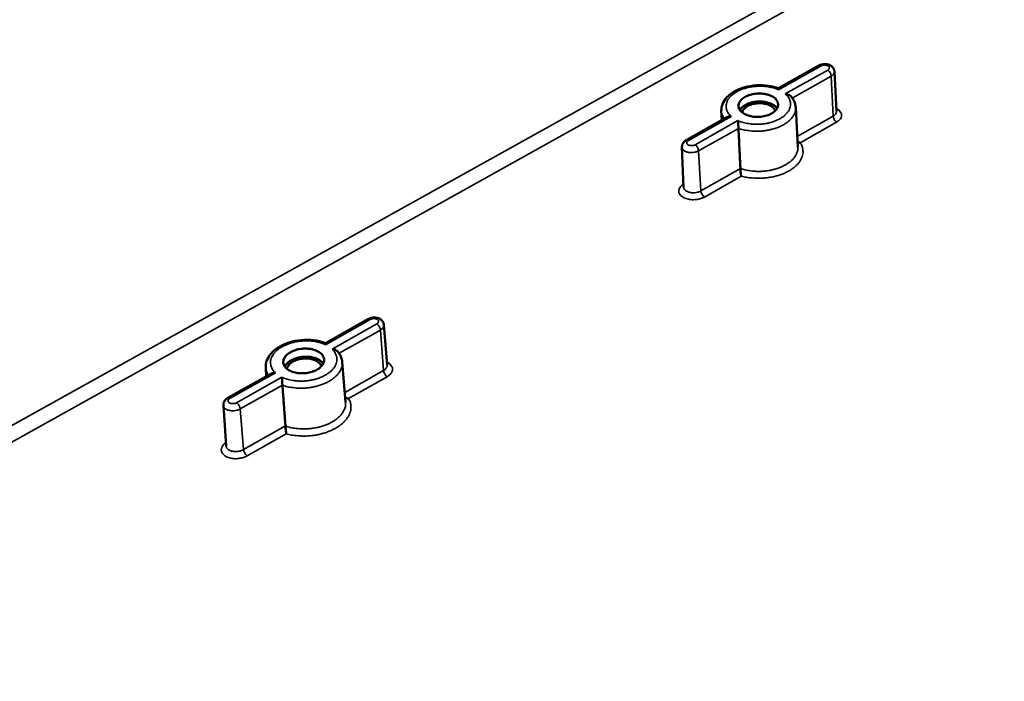
# Model space of a CAD drawing. Units: millimetres. Extents: x 8 to 343, y 2 to 187.
# Drawn here: x 72 to 80, y 40 to 46 of the extents above; entities that cross this region are included whole.
import ezdxf

# ---------------------------------------------------------------- set-up
doc = ezdxf.new("R2010")
doc.units = ezdxf.units.MM
doc.header["$LTSCALE"] = 0.5
doc.layers.add('Sichtbar (ISO)', color=7, linetype='Continuous', lineweight=50)
doc.layers.add('Sichtbar schmal (ISO)', color=7, linetype='Continuous', lineweight=35)

msp = doc.modelspace()

# ---------------------------------------------------------------- linework, layer by layer
at = {"layer": 'Sichtbar (ISO)'}
for p, q in [((78.0143, 44.9501), (78.36, 45.1443)), ((78.4939, 45.0941), (78.5119, 44.7532)), ((77.5244, 44.7571), (77.5274, 44.6764)), ((78.1617, 44.7872), (78.1805, 44.4457)), ((77.223, 44.5053), (77.5726, 44.7018)), ((77.1869, 44.4464), (77.2006, 44.1038)), ((74.1313, 42.7675), (74.4964, 42.9728)), ((74.6333, 42.9231), (74.6607, 42.5779)), ((73.62, 42.5556), (73.6246, 42.4828)), ((74.2759, 42.6056), (74.3043, 42.2599)), ((73.2951, 42.2976), (73.6645, 42.5052)), ((73.257, 42.2339), (73.2802, 41.8868))]:
    msp.add_line(p, q, dxfattribs=at)
at = {"layer": 'Sichtbar (ISO)', "flags": 128}
for points in [[(77.9678, 44.8765, -0.052884), (77.9852, 44.8645, -0.070179), (77.9957, 44.8525, -0.028038), (78.0064, 44.834, -0.057782), (78.0099, 44.8242, -0.065057), (78.0115, 44.8092, -0.06489), (78.0092, 44.7943, -0.052992), (78.0029, 44.7788, -0.053879), (77.9936, 44.7653, -0.036047), (77.9794, 44.751, -0.039295), (77.9645, 44.7399, -0.026368), (77.9439, 44.7285, -0.029306), (77.9244, 44.7204, -0.022328), (77.9001, 44.7131, -0.023865), (77.8769, 44.7083, -0.021481), (77.8516, 44.7056, -0.021622), (77.8262, 44.705, -0.023165), (77.8022, 44.7066, -0.021928), (77.777, 44.7106, -0.027838), (77.7559, 44.7161, -0.025165), (77.7335, 44.7246, -0.036762), (77.7166, 44.7335, -0.033372), (77.6996, 44.7458, -0.050649), (77.6878, 44.7578, -0.049138), (77.6783, 44.7723, -0.063731), (77.6731, 44.7867, -0.064021), (77.6716, 44.8018, -0.060869), (77.674, 44.8172, -0.060773), (77.68, 44.8315, -0.043666), (77.6904, 44.8466, -0.046078), (77.7027, 44.859, -0.030142), (77.7204, 44.872, -0.033539), (77.7377, 44.8816, -0.023766), (77.7605, 44.891, -0.026038), (77.782, 44.8975, -0.02152), (77.807, 44.9026, -0.022349), (77.8315, 44.9053, -0.021944), (77.8564, 44.9058, -0.021406), (77.8819, 44.9041, -0.024995), (77.8946, 44.9021, -0.009269), (77.9287, 44.8943, -0.045353), (77.9434, 44.8891, -0.025821), (77.9678, 44.8765)], [(78.0024, 44.7781, 0.033203), (77.9892, 44.7936, 0.057418), (77.9801, 44.8012, 0.014297), (77.9581, 44.8145, 0.031949), (77.9478, 44.8195, 0.022779), (77.9271, 44.8269, 0.024991), (77.9078, 44.8317, 0.020155), (77.885, 44.8353, 0.021213), (77.8632, 44.837, 0.019718), (77.8401, 44.8368, 0.01972), (77.8172, 44.8348, 0.021197), (77.7955, 44.8311, 0.020144), (77.7732, 44.8254, 0.024957), (77.7544, 44.8187, 0.02275), (77.7345, 44.8094, 0.031891), (77.7247, 44.8034, 0.01425), (77.704, 44.7881, 0.057325), (77.6956, 44.7798, 0.033141), (77.6839, 44.763)], [(77.7016, 44.7441, -0.043761), (77.7083, 44.761, -0.072656), (77.7146, 44.77, -0.022983), (77.7304, 44.7853, -0.041427), (77.7402, 44.7927, -0.027365), (77.7585, 44.8028, -0.030499), (77.7759, 44.8099, -0.023111), (77.7976, 44.8162, -0.024697), (77.8183, 44.8201, -0.022466), (77.8408, 44.8222, -0.022462), (77.8633, 44.8223, -0.024718), (77.8843, 44.8203, -0.023126), (77.9065, 44.8161, -0.030546), (77.9245, 44.8106, -0.027407), (77.9437, 44.8023, -0.041507), (77.9541, 44.7959, -0.023054), (77.9713, 44.7821, -0.072766), (77.9783, 44.7737, -0.043847), (77.9865, 44.7576)], [(74.0789, 42.6894, -0.051325), (74.0956, 42.6771, -0.069401), (74.1055, 42.6653, -0.026786), (74.1156, 42.6467, -0.055323), (74.1191, 42.637, -0.060546), (74.1207, 42.6219, -0.060502), (74.1186, 42.6068, -0.049739), (74.1128, 42.5911, -0.050975), (74.1041, 42.5773, -0.035154), (74.0908, 42.5624, -0.038194), (74.0768, 42.5507, -0.026259), (74.0574, 42.5384, -0.029008), (74.0388, 42.5293, -0.022179), (74.0155, 42.5208, -0.023733), (73.9932, 42.5148, -0.020984), (73.9684, 42.5105, -0.02133), (73.9437, 42.5084, -0.022007), (73.9195, 42.5084, -0.021183), (73.8944, 42.5105, -0.025457), (73.8726, 42.5145, -0.023395), (73.8493, 42.5211, -0.032186), (73.831, 42.5286, -0.029114), (73.812, 42.5393, -0.043082), (73.7981, 42.5499, -0.040538), (73.7855, 42.5635, -0.055933), (73.7772, 42.5768, -0.055522), (73.772, 42.5918, -0.060491), (73.7705, 42.6069, -0.060513), (73.7726, 42.622, -0.049536), (73.7785, 42.6377, -0.050854), (73.7872, 42.6515, -0.034983), (73.8005, 42.6663, -0.038072), (73.8146, 42.678, -0.026154), (73.834, 42.6902, -0.028919), (73.8526, 42.6993, -0.022109), (73.8758, 42.7078, -0.023669), (73.8981, 42.7138, -0.020927), (73.9228, 42.718, -0.021276), (73.9474, 42.7202, -0.021949), (73.9716, 42.7202, -0.021126), (73.9966, 42.718, -0.025383), (74.0089, 42.7158, -0.009436), (74.0417, 42.7075, -0.04598), (74.0558, 42.7022, -0.026168), (74.0789, 42.6894)], [(74.1129, 42.5914, 0.034195), (74.0991, 42.6077, 0.058687), (74.0894, 42.6156, 0.015016), (74.0665, 42.6292, 0.032924), (74.0555, 42.6344, 0.023589), (74.0339, 42.6417, 0.025821), (74.0136, 42.6464, 0.020839), (73.9898, 42.6496, 0.021924), (73.967, 42.6507, 0.020363), (73.943, 42.6499, 0.020373), (73.9191, 42.6471, 0.021868), (73.8967, 42.6425, 0.020804), (73.8736, 42.6357, 0.025706), (73.8542, 42.628, 0.023495), (73.834, 42.6175, 0.032729), (73.8239, 42.6107, 0.014862), (73.8031, 42.5937, 0.058385), (73.7947, 42.5845, 0.033988), (73.7834, 42.5663)], [(73.8026, 42.5461, -0.04527), (73.8083, 42.5644, -0.074365), (73.8144, 42.5744, -0.024225), (73.8299, 42.5913, -0.042885), (73.8399, 42.5996, -0.028538), (73.8586, 42.6111, -0.031672), (73.8766, 42.6194, -0.024025), (73.899, 42.6268, -0.025645), (73.9206, 42.6317, -0.023344), (73.9441, 42.6346, -0.02333), (73.9677, 42.6353, -0.02572), (73.9898, 42.6338, -0.024072), (74.0131, 42.6298, -0.031831), (74.0321, 42.6243, -0.02868), (74.0522, 42.6158, -0.043151), (74.0633, 42.6091, -0.024459), (74.0811, 42.5947, -0.074721), (74.0886, 42.5857, -0.045555), (74.0969, 42.5686)]]:
    msp.add_lwpolyline(points, format="xyb", dxfattribs=at)
at = {"layer": 'Sichtbar (ISO)'}
for points, knots in [([(78.36, 45.1443), (78.368, 45.1489), (78.3771, 45.1523), (78.3956, 45.1564), (78.4053, 45.1573), (78.424, 45.1568), (78.4332, 45.1553), (78.4505, 45.1502), (78.4588, 45.1464), (78.4734, 45.1364), (78.4798, 45.13), (78.4887, 45.1162), (78.4917, 45.1089), (78.4935, 45.099), (78.4938, 45.0965), (78.4939, 45.0941)], [0, 0, 0, 0, 0.034462, 0.034462, 0.0681247, 0.0681247, 0.1008241, 0.1008241, 0.1341002, 0.1341002, 0.1674646, 0.1674646, 0.1963071, 0.1963071, 0.2055135, 0.2055135, 0.2055135, 0.2055135]), ([(77.5244, 44.7571), (77.5236, 44.7777), (77.5276, 44.7988), (77.5439, 44.8379), (77.5563, 44.8565), (77.5893, 44.8917), (77.6111, 44.9084), (77.6621, 44.9375), (77.6925, 44.9499), (77.7565, 44.9678), (77.791, 44.9735), (77.8591, 44.9779), (77.8936, 44.9766), (77.9572, 44.9677), (77.9872, 44.9602), (78.0144, 44.9501)], [0, 0, 0, 0, 0.1006606, 0.1006606, 0.2020977, 0.2020977, 0.3159485, 0.3159485, 0.4380907, 0.4380907, 0.5597722, 0.5597722, 0.679511, 0.679511, 0.7929827, 0.7929827, 0.7929827, 0.7929827]), ([(78.0157, 44.9373), (78.0157, 44.9374), (78.0157, 44.9374), (78.0156, 44.9405), (78.0154, 44.943), (78.015, 44.9469), (78.0149, 44.9484), (78.0146, 44.9498), (78.0145, 44.95), (78.0144, 44.9501)], [-0.089538, -0.089538, -0.089538, -0.089538, -0.08912836, -0.08912836, -0.07140757, -0.07140757, -0.05437638, -0.05437638, -0.04393605, -0.04393605, -0.04393605, -0.04393605]), ([(78.0728, 44.9017), (78.0729, 44.9017), (78.073, 44.9017), (78.0781, 44.9015), (78.0832, 44.9008), (78.0928, 44.8985), (78.0974, 44.8969), (78.1073, 44.8925), (78.1124, 44.8893), (78.1178, 44.8844), (78.1188, 44.8834), (78.1199, 44.8822)], [-0.00041273, -0.00041273, -0.00041273, -0.00041273, 0, 0, 0.01785482, 0.01785482, 0.03501481, 0.03501481, 0.05647177, 0.05647177, 0.06223598, 0.06223598, 0.06223598, 0.06223598]), ([(78.1199, 44.8822), (78.1372, 44.8631), (78.1501, 44.8409), (78.1594, 44.8075), (78.1611, 44.7974), (78.1617, 44.7872)], [0, 0, 0, 0, 0.1182943, 0.1182943, 0.1679798, 0.1679798, 0.1679798, 0.1679798]), ([(77.6098, 44.7091), (77.6097, 44.7091), (77.6095, 44.7091), (77.6044, 44.7093), (77.5994, 44.7091), (77.5899, 44.708), (77.5854, 44.707), (77.5781, 44.7045), (77.5752, 44.7033), (77.5726, 44.7018)], [-0.00041273, -0.00041273, -0.00041273, -0.00041273, 0, 0, 0.01785482, 0.01785482, 0.03501481, 0.03501481, 0.04735278, 0.04735278, 0.04735278, 0.04735278]), ([(77.6668, 44.6733), (77.6668, 44.6733), (77.6668, 44.6732), (77.667, 44.6701), (77.6671, 44.6667), (77.6676, 44.6592), (77.6679, 44.6552), (77.6687, 44.6456), (77.6691, 44.6398), (77.67, 44.6289), (77.6703, 44.624), (77.6709, 44.6149), (77.6712, 44.6108), (77.6714, 44.6072)], [-0.089538, -0.089538, -0.089538, -0.089538, -0.08912836, -0.08912836, -0.07140757, -0.07140757, -0.05437638, -0.05437638, -0.03308047, -0.03308047, -0.01573603, -0.01573603, 0, 0, 0, 0]), ([(77.1869, 44.4464), (77.1867, 44.453), (77.1876, 44.4597), (77.1915, 44.4723), (77.1945, 44.4782), (77.2024, 44.4893), (77.2074, 44.4944), (77.2161, 44.5011), (77.2195, 44.5033), (77.223, 44.5053)], [0, 0, 0, 0, 0.02469444, 0.02469444, 0.0491814, 0.0491814, 0.07556792, 0.07556792, 0.09036266, 0.09036266, 0.09036266, 0.09036266]), ([(78.1781, 44.4896), (78.1808, 44.4884), (78.1837, 44.4874), (78.191, 44.4853), (78.1954, 44.4844), (78.2, 44.4838), (78.2001, 44.4838), (78.2002, 44.4838)], [0.06003895, 0.06003895, 0.06003895, 0.06003895, 0.07064699, 0.07064699, 0.0867787, 0.0867787, 0.08715908, 0.08715908, 0.08715908, 0.08715908]), ([(77.688, 44.2624), (77.6881, 44.2588), (77.6884, 44.2547), (77.689, 44.2456), (77.6894, 44.2407), (77.6905, 44.2297), (77.6911, 44.2239), (77.6923, 44.2145), (77.6929, 44.2108), (77.694, 44.2039), (77.6946, 44.2008), (77.6952, 44.198), (77.6952, 44.198), (77.6952, 44.1979)], [-0.08730802, -0.08730802, -0.08730802, -0.08730802, -0.07142281, -0.07142281, -0.05381701, -0.05381701, -0.03220717, -0.03220717, -0.01623011, -0.01623011, 0, 0, 0.0003827, 0.0003827, 0.0003827, 0.0003827]), ([(74.4964, 42.9728), (74.5048, 42.9775), (74.5142, 42.981), (74.5333, 42.9854), (74.5433, 42.9864), (74.5625, 42.9858), (74.572, 42.9843), (74.5898, 42.979), (74.5983, 42.9749), (74.6131, 42.9644), (74.6196, 42.9578), (74.6284, 42.9436), (74.6313, 42.9361), (74.633, 42.9267), (74.6332, 42.9249), (74.6333, 42.9231)], [0, 0, 0, 0, 0.0344716, 0.0344716, 0.0680407, 0.0680407, 0.1008292, 0.1008292, 0.1342574, 0.1342574, 0.1672535, 0.1672535, 0.1957243, 0.1957243, 0.2023405, 0.2023405, 0.2023405, 0.2023405]), ([(73.62, 42.5556), (73.6186, 42.5773), (73.6221, 42.5995), (73.6381, 42.6413), (73.6505, 42.6612), (73.6839, 42.6992), (73.706, 42.7173), (73.758, 42.7492), (73.789, 42.7629), (73.8545, 42.7834), (73.8898, 42.7903), (73.96, 42.7967), (73.9956, 42.7962), (74.0654, 42.788), (74.1003, 42.7796), (74.1313, 42.7675)], [0, 0, 0, 0, 0.1018913, 0.1018913, 0.2043773, 0.2043773, 0.3183996, 0.3183996, 0.4402465, 0.4402465, 0.5618827, 0.5618827, 0.6817847, 0.6817847, 0.8094137, 0.8094137, 0.8094137, 0.8094137]), ([(74.1313, 42.7536), (74.1313, 42.7537), (74.1313, 42.7538), (74.1313, 42.757), (74.1313, 42.7596), (74.1313, 42.7639), (74.1313, 42.7655), (74.1313, 42.7671), (74.1313, 42.7675), (74.1313, 42.7675)], [-0.089538, -0.089538, -0.089538, -0.089538, -0.08912836, -0.08912836, -0.07140757, -0.07140757, -0.05437638, -0.05437638, -0.04213101, -0.04213101, -0.04213101, -0.04213101]), ([(74.1881, 42.716), (74.1883, 42.716), (74.1884, 42.716), (74.1936, 42.7158), (74.1988, 42.715), (74.2087, 42.7127), (74.2135, 42.7111), (74.2237, 42.7066), (74.229, 42.7033), (74.2353, 42.6978), (74.2371, 42.696), (74.2386, 42.6942)], [-0.00041273, -0.00041273, -0.00041273, -0.00041273, 0, 0, 0.01785482, 0.01785482, 0.03501481, 0.03501481, 0.05647177, 0.05647177, 0.06555376, 0.06555376, 0.06555376, 0.06555376]), ([(74.2386, 42.6942), (74.2551, 42.6742), (74.267, 42.6511), (74.2742, 42.62), (74.2753, 42.6128), (74.2759, 42.6056)], [0, 0, 0, 0, 0.1159045, 0.1159045, 0.1496773, 0.1496773, 0.1496773, 0.1496773]), ([(73.7024, 42.5125), (73.7023, 42.5125), (73.7022, 42.5125), (73.6969, 42.5127), (73.6918, 42.5126), (73.6821, 42.5114), (73.6775, 42.5104), (73.6701, 42.508), (73.6672, 42.5067), (73.6645, 42.5052)], [-0.00041273, -0.00041273, -0.00041273, -0.00041273, 0, 0, 0.01785482, 0.01785482, 0.03501481, 0.03501481, 0.04735278, 0.04735278, 0.04735278, 0.04735278]), ([(73.7592, 42.4747), (73.7592, 42.4746), (73.7592, 42.4746), (73.7592, 42.4713), (73.7593, 42.4677), (73.7595, 42.4599), (73.7597, 42.4557), (73.7602, 42.4457), (73.7606, 42.4397), (73.7615, 42.4285), (73.7618, 42.4234), (73.7625, 42.4141), (73.7629, 42.41), (73.7631, 42.4063)], [-0.089538, -0.089538, -0.089538, -0.089538, -0.08912836, -0.08912836, -0.07140757, -0.07140757, -0.05437638, -0.05437638, -0.03308047, -0.03308047, -0.01573603, -0.01573603, 0, 0, 0, 0]), ([(73.257, 42.2339), (73.2565, 42.2408), (73.2573, 42.2478), (73.261, 42.261), (73.264, 42.2673), (73.2719, 42.2791), (73.277, 42.2845), (73.2866, 42.2923), (73.2908, 42.2951), (73.2951, 42.2976)], [0, 0, 0, 0, 0.02499668, 0.02499668, 0.04978553, 0.04978553, 0.07645988, 0.07645988, 0.09422091, 0.09422091, 0.09422091, 0.09422091]), ([(74.3009, 42.301), (74.3014, 42.3007), (74.302, 42.3004), (74.3067, 42.2981), (74.3111, 42.2965), (74.32, 42.2938), (74.3246, 42.2929), (74.3293, 42.2923), (74.3294, 42.2923), (74.3295, 42.2923)], [0.05267844, 0.05267844, 0.05267844, 0.05267844, 0.05476679, 0.05476679, 0.07064699, 0.07064699, 0.0867787, 0.0867787, 0.08715908, 0.08715908, 0.08715908, 0.08715908]), ([(73.7892, 42.057), (73.7895, 42.0533), (73.7898, 42.0492), (73.7905, 42.0398), (73.7909, 42.0347), (73.7919, 42.0235), (73.7925, 42.0174), (73.7936, 42.0077), (73.7941, 42.0038), (73.795, 41.9966), (73.7955, 41.9933), (73.796, 41.9904), (73.796, 41.9903), (73.796, 41.9903)], [-0.08730802, -0.08730802, -0.08730802, -0.08730802, -0.07142281, -0.07142281, -0.05381701, -0.05381701, -0.03220717, -0.03220717, -0.01623011, -0.01623011, 0, 0, 0.0003827, 0.0003827, 0.0003827, 0.0003827])]:
    msp.add_open_spline(points, degree=3, knots=knots, dxfattribs=at)
for points in [[(77.688, 44.2624), (77.6796, 44.4354), (77.6714, 44.6072)], [(73.7892, 42.057), (73.7761, 42.2322), (73.7631, 42.4063)]]:
    msp.add_open_spline(points, degree=2, dxfattribs=at)
at = {"layer": 'Sichtbar schmal (ISO)'}
for p, q in [((79.9972, 46.8213), (67.6533, 39.9512)), ((67.7665, 39.8694), (80.0553, 46.7207)), ((78.0157, 44.9373), (78.3792, 45.1417)), ((78.4363, 45.1063), (78.0728, 44.9017)), ((78.1324, 44.8668), (78.4662, 45.0548)), ((78.483, 44.7122), (78.4662, 45.0548)), ((77.2422, 44.5025), (77.6098, 44.7091)), ((77.6668, 44.6733), (77.2992, 44.4665)), ((78.483, 44.7122), (78.1754, 44.5381)), ((78.2002, 44.4838), (78.5128, 44.6608)), ((77.3293, 44.4146), (77.6714, 44.6072)), ((77.3489, 44.0706), (77.3293, 44.4146)), ((77.688, 44.2624), (77.3489, 44.0706)), ((77.3789, 44.0188), (77.6952, 44.1979)), ((74.1313, 42.7536), (74.5154, 42.9695)), ((74.5722, 42.9321), (74.1881, 42.716)), ((74.2492, 42.68), (74.6029, 42.8792)), ((74.6291, 42.5321), (74.6029, 42.8792)), ((74.6291, 42.5321), (74.2973, 42.3444)), ((73.314, 42.2941), (73.7024, 42.5125)), ((73.7592, 42.4747), (73.3708, 42.2561)), ((74.3295, 42.2923), (74.6597, 42.4793)), ((73.4017, 42.2028), (73.7631, 42.4063)), ((73.4309, 41.8543), (73.4017, 42.2028)), ((73.7892, 42.057), (73.4309, 41.8543)), ((73.4617, 41.801), (73.796, 41.9903))]:
    msp.add_line(p, q, dxfattribs=at)
at = {"layer": 'Sichtbar schmal (ISO)', "flags": 128}
for points in [[(78.3792, 45.1417, 0.074952), (78.3743, 45.1445, 0.074952), (78.3687, 45.1458, 0.058676), (78.3643, 45.1456, 0.058676), (78.36, 45.1443)], [(78.3792, 45.1417, -0.03869), (78.3908, 45.1465, -0.059298), (78.3988, 45.1481, -0.0207), (78.4127, 45.1487, -0.035522), (78.4207, 45.1481, -0.048725), (78.4301, 45.1459, -0.046401), (78.4392, 45.1417, -0.079438), (78.4456, 45.1365, -0.092163), (78.4493, 45.1305, -0.111792), (78.45, 45.1256, -0.066108), (78.4482, 45.1175, -0.117873), (78.4439, 45.111, -0.103022), (78.4363, 45.1063)], [(78.4363, 45.1063, -0.035194), (78.4458, 45.0987, -0.05647), (78.4507, 45.093, -0.017947), (78.4564, 45.0839, -0.017637), (78.4616, 45.0742, -0.05548), (78.4642, 45.0669, -0.034894), (78.4662, 45.0548)], [(78.4662, 45.0548, 0.077531), (78.4781, 45.0622, 0.077531), (78.4872, 45.0729, 0.061809), (78.4919, 45.0831, 0.061809), (78.4939, 45.0941)], [(77.6098, 44.7091, -0.044811), (77.5911, 44.7273, -0.063448), (77.581, 44.7427, -0.021579), (77.57, 44.7677, -0.04733), (77.5667, 44.7797, -0.050989), (77.5652, 44.799, -0.051194), (77.5676, 44.8182, -0.043751), (77.5741, 44.8381, -0.045232), (77.5837, 44.8559, -0.032975), (77.5983, 44.875, -0.035636), (77.6141, 44.8908, -0.025005), (77.6358, 44.9077, -0.027596), (77.657, 44.9209, -0.020374), (77.6842, 44.9344, -0.022209), (77.7101, 44.9446, -0.017968), (77.7408, 44.954, -0.018998), (77.7704, 44.9607, -0.017072), (77.8028, 44.9655, -0.017395), (77.8347, 44.9681, -0.017421), (77.8667, 44.9684, -0.017081), (77.8994, 44.9665, -0.019064), (77.913, 44.9648, -0.005393), (77.9608, 44.9561, -0.034959), (77.9809, 44.9507, -0.019444), (78.0157, 44.9373)], [(78.0728, 44.9017, -0.04458), (78.0915, 44.8836, -0.063151), (78.1017, 44.8683, -0.021451), (78.1128, 44.8433, -0.047085), (78.1163, 44.8313, -0.051062), (78.1179, 44.812, -0.051172), (78.1156, 44.7929, -0.044011), (78.1093, 44.773, -0.045392), (78.0998, 44.7551, -0.033227), (78.0853, 44.7359, -0.035824), (78.0696, 44.7201, -0.025178), (78.0479, 44.7031, -0.027745), (78.0267, 44.6898, -0.02049), (77.9995, 44.6762, -0.022318), (77.9735, 44.6659, -0.018055), (77.9427, 44.6565, -0.019081), (77.913, 44.6498, -0.017146), (77.8805, 44.6449, -0.017466), (77.8484, 44.6423, -0.017494), (77.8163, 44.6419, -0.017153), (77.7835, 44.6439, -0.019149), (77.7698, 44.6457, -0.005443), (77.7218, 44.6544, -0.035103), (77.7017, 44.6598, -0.019528), (77.6668, 44.6733)], [(77.5244, 44.7571, 0.036439), (77.5266, 44.7393, 0.036439), (77.5314, 44.7221, 0.038666), (77.5391, 44.7047, 0.038666), (77.5494, 44.6888)], [(77.6714, 44.6072, 0.017181), (77.7109, 44.5954, 0.031057), (77.7333, 44.591, 0.004261), (77.7869, 44.5844, 0.01691), (77.8004, 44.5833, 0.015787), (77.8352, 44.5827, 0.015914), (77.8696, 44.5844, 0.016286), (77.9033, 44.5882, 0.0159), (77.9374, 44.5943, 0.017831), (77.9686, 44.602, 0.016884), (78.0009, 44.6125, 0.020683), (78.0283, 44.6237, 0.019089), (78.0569, 44.6382, 0.025264), (78.0795, 44.6523, 0.02303), (78.1028, 44.6701, 0.031927), (78.1201, 44.6867, 0.029465), (78.1365, 44.7067, 0.040038), (78.144, 44.7191, 0.019149), (78.1564, 44.7464, 0.065454), (78.1605, 44.7617, 0.040654), (78.1617, 44.7872)], [(78.5119, 44.7532, -0.061796), (78.5098, 44.7417, -0.061796), (78.5049, 44.731, -0.077343), (78.4955, 44.7199, -0.077343), (78.483, 44.7122)], [(78.5128, 44.6608, 0.053678), (78.5294, 44.6711, 0.069366), (78.5399, 44.682, 0.028996), (78.5503, 44.6983, 0.059966), (78.5539, 44.707, 0.073232), (78.5556, 44.72, 0.073413), (78.5534, 44.7329, 0.061856), (78.5495, 44.7413, 0.030221), (78.5384, 44.7568, 0.071198), (78.5275, 44.7669, 0.0553), (78.5107, 44.776)], [(78.483, 44.7122, 0.034838), (78.485, 44.7001, 0.055461), (78.4876, 44.6929, 0.01759), (78.4928, 44.6832, 0.017846), (78.4985, 44.6741, 0.056283), (78.5034, 44.6684, 0.035086), (78.5128, 44.6608)], [(77.2422, 44.5025, 0.075684), (77.2373, 44.5054, 0.075684), (77.2317, 44.5067, 0.058693), (77.2273, 44.5065, 0.058693), (77.223, 44.5053)], [(77.2992, 44.4665, -0.038937), (77.2876, 44.4616, -0.059407), (77.2794, 44.4599, -0.020893), (77.2654, 44.4593, -0.035821), (77.2573, 44.4599, -0.049525), (77.2479, 44.4622, -0.047478), (77.2387, 44.4665, -0.080483), (77.2324, 44.4718, -0.093232), (77.2288, 44.4779, -0.111188), (77.2281, 44.4828, -0.06512), (77.23, 44.4911, -0.115983), (77.2344, 44.4977, -0.101469), (77.2422, 44.5025)], [(77.6952, 44.1979, 0.015505), (77.7389, 44.1878, 0.028134), (77.7633, 44.1843, 0.003497), (77.8219, 44.1798, 0.015302), (77.8353, 44.1793, 0.01473), (77.8719, 44.18, 0.014726), (77.9084, 44.1829, 0.015328), (77.9436, 44.1879, 0.014917), (77.9794, 44.1951, 0.016779), (78.012, 44.2039, 0.015915), (78.0457, 44.2154, 0.019291), (78.0745, 44.2276, 0.017903), (78.1045, 44.2429, 0.023174), (78.1287, 44.2579, 0.021247), (78.1535, 44.2766, 0.028689), (78.1724, 44.294, 0.02646), (78.1907, 44.315, 0.035484), (78.2037, 44.3344, 0.033612), (78.2146, 44.3566, 0.041484), (78.2212, 44.3775, 0.040626), (78.2243, 44.3998, 0.042896), (78.2239, 44.4132, 0.019213), (78.2194, 44.4427, 0.062108), (78.2138, 44.4602, 0.041611), (78.2002, 44.4838)], [(77.1869, 44.4464, 0.058351), (77.1898, 44.4346, 0.09198), (77.1938, 44.428, 0.036788), (77.2038, 44.4181, 0.053701), (77.2118, 44.4127, 0.033245), (77.2254, 44.4066, 0.037065), (77.2384, 44.4028, 0.0272), (77.2545, 44.4004, 0.028991), (77.2698, 44.3997, 0.027734), (77.2794, 44.4004, 0.011776), (77.3017, 44.4039, 0.048744), (77.3124, 44.4069, 0.029059), (77.3293, 44.4146)], [(77.2992, 44.4665, -0.034549), (77.3087, 44.4588, -0.055689), (77.3136, 44.453, -0.017427), (77.3194, 44.4438, -0.017123), (77.3246, 44.4341, -0.054701), (77.3273, 44.4268, -0.034252), (77.3293, 44.4146)], [(78.1805, 44.4457, -0.040407), (78.1793, 44.42, -0.065077), (78.1752, 44.4045, -0.018949), (78.1628, 44.3769, -0.039821), (78.1553, 44.3645, -0.029436), (78.1389, 44.3442, -0.031863), (78.1215, 44.3274, -0.023067), (78.0983, 44.3094, -0.025278), (78.0755, 44.2951, -0.019138), (78.0469, 44.2804, -0.020724), (78.0194, 44.2691, -0.016923), (77.9871, 44.2584, -0.017873), (77.9558, 44.2505, -0.015921), (77.9215, 44.2442, -0.016316), (77.8876, 44.2403, -0.015907), (77.853, 44.2385, -0.015796), (77.8181, 44.2389, -0.016861), (77.8045, 44.2399, -0.004234), (77.7505, 44.2464, -0.030945), (77.7279, 44.2507, -0.017127), (77.688, 44.2624)], [(77.1996, 44.1274, 0.056637), (77.1833, 44.1164, 0.072549), (77.1732, 44.1048, 0.031297), (77.1636, 44.0878, 0.063501), (77.1605, 44.0786, 0.074355), (77.1599, 44.0651, 0.074007), (77.1632, 44.0519, 0.059667), (77.1707, 44.0388, 0.059461), (77.181, 44.0278, 0.038238), (77.1963, 44.0169, 0.041678), (77.2117, 44.0092, 0.027808), (77.2325, 44.0022, 0.030779), (77.2518, 43.9982, 0.024737), (77.2745, 43.996, 0.025715), (77.2965, 43.9962, 0.025863), (77.309, 43.9975, 0.0101), (77.3406, 44.0033, 0.045872), (77.3553, 44.0077, 0.026876), (77.3789, 44.0188)], [(77.3489, 44.0706, -0.02918), (77.3312, 44.0625, -0.048898), (77.3201, 44.0594, -0.011858), (77.2969, 44.0558, -0.027855), (77.2869, 44.055, -0.029115), (77.271, 44.0557, -0.027333), (77.2541, 44.0583, -0.037176), (77.2407, 44.0622, -0.033388), (77.2264, 44.0686, -0.053725), (77.2181, 44.0743, -0.036729), (77.2077, 44.0846, -0.091835), (77.2035, 44.0915, -0.058323), (77.2006, 44.1038)], [(77.3489, 44.0706, 0.034196), (77.351, 44.0585, 0.054683), (77.3536, 44.0512, 0.017076), (77.3588, 44.0415, 0.017328), (77.3646, 44.0323, 0.055502), (77.3695, 44.0265, 0.034442), (77.3789, 44.0188)], [(74.5154, 42.9695, 0.077444), (74.5105, 42.9726, 0.077444), (74.505, 42.974, 0.058649), (74.5006, 42.9739, 0.058649), (74.4964, 42.9728)], [(74.5154, 42.9695, -0.039449), (74.5273, 42.9746, -0.059571), (74.5358, 42.9764, -0.021266), (74.55, 42.977, -0.036464), (74.5583, 42.9764, -0.051349), (74.5679, 42.9739, -0.049907), (74.577, 42.9695, -0.082787), (74.5833, 42.964, -0.095271), (74.5868, 42.9577, -0.109641), (74.5872, 42.9526, -0.062872), (74.585, 42.944, -0.111937), (74.5803, 42.9371, -0.098061), (74.5722, 42.9321)], [(74.5722, 42.9321, -0.033001), (74.5817, 42.9241, -0.053787), (74.5866, 42.9183, -0.016193), (74.5925, 42.9089, -0.015903), (74.5979, 42.899, -0.052808), (74.6006, 42.8916, -0.03271), (74.6029, 42.8792)], [(74.6029, 42.8792, 0.043662), (74.6135, 42.8858, 0.059633), (74.6201, 42.8921, 0.021298), (74.6265, 42.9005, 0.028558), (74.6306, 42.9072, 0.080534), (74.6326, 42.9132, 0.051004), (74.6333, 42.9231)], [(73.7024, 42.5125, -0.045691), (73.6841, 42.5319, -0.06513), (73.6745, 42.548, -0.022256), (73.6646, 42.5744, -0.047976), (73.6617, 42.5871, -0.049188), (73.6611, 42.6077, -0.04961), (73.6646, 42.6278, -0.041099), (73.6724, 42.6489, -0.042838), (73.6831, 42.6676, -0.031168), (73.6991, 42.6878, -0.033799), (73.7161, 42.7045, -0.02416), (73.7392, 42.7223, -0.026545), (73.7617, 42.7363, -0.02011), (73.7902, 42.7505, -0.021742), (73.8175, 42.7614, -0.018054), (73.8494, 42.7712, -0.018922), (73.8804, 42.7783, -0.017418), (73.9137, 42.7834, -0.017604), (73.9468, 42.7862, -0.018014), (73.9796, 42.7865, -0.017542), (74.0132, 42.7845, -0.019941), (74.0275, 42.7826, -0.005858), (74.0758, 42.7735, -0.036462), (74.0962, 42.7678, -0.02034), (74.1313, 42.7536)], [(74.1881, 42.716, -0.045478), (74.2065, 42.6967, -0.064843), (74.2162, 42.6807, -0.02214), (74.2263, 42.6544, -0.047763), (74.2293, 42.6416, -0.049298), (74.23, 42.6211, -0.049622), (74.2266, 42.601, -0.041358), (74.219, 42.5799, -0.043001), (74.2084, 42.5611, -0.031402), (74.1926, 42.5408, -0.033977), (74.1756, 42.5241, -0.024324), (74.1525, 42.5062, -0.026685), (74.13, 42.4921, -0.020224), (74.1015, 42.4779, -0.021846), (74.0741, 42.4669, -0.018142), (74.0421, 42.457, -0.019004), (74.011, 42.4498, -0.017495), (73.9776, 42.4447, -0.017677), (73.9443, 42.4419, -0.018092), (73.9114, 42.4415, -0.017618), (73.8777, 42.4436, -0.020033), (73.8632, 42.4455, -0.005914), (73.8148, 42.4547, -0.036618), (73.7944, 42.4604, -0.020433), (73.7592, 42.4747)], [(73.62, 42.5556, 0.032183), (73.6222, 42.5392, 0.032183), (73.6266, 42.5233, 0.033605), (73.6332, 42.5074, 0.033605), (73.642, 42.4925)], [(73.7631, 42.4063, 0.01823), (73.8041, 42.3936, 0.032823), (73.8274, 42.3889, 0.004763), (73.8828, 42.382, 0.017932), (73.8976, 42.3809, 0.016475), (73.9342, 42.3805, 0.016696), (73.9703, 42.3826, 0.016839), (74.0059, 42.387, 0.016521), (74.0418, 42.394, 0.018288), (74.0748, 42.4027, 0.017392), (74.1088, 42.4144, 0.021062), (74.1378, 42.427, 0.019513), (74.1678, 42.443, 0.025561), (74.1918, 42.4587, 0.023375), (74.2161, 42.4783, 0.032116), (74.2342, 42.4965, 0.029702), (74.2512, 42.5185, 0.040087), (74.2589, 42.5319, 0.019198), (74.2715, 42.5616, 0.065433), (74.2754, 42.5782, 0.040692), (74.2759, 42.6056)], [(74.6607, 42.5779, -0.050901), (74.66, 42.5676, -0.080336), (74.6579, 42.5613, -0.028456), (74.6536, 42.5543, -0.021283), (74.647, 42.5455, -0.059662), (74.6401, 42.5389, -0.043642), (74.6291, 42.5321)], [(74.6291, 42.5321, 0.032655), (74.6314, 42.5197, 0.052789), (74.6341, 42.5124, 0.015858), (74.6395, 42.5025, 0.016098), (74.6453, 42.4931, 0.053602), (74.6502, 42.4873, 0.032897), (74.6597, 42.4793)], [(74.6597, 42.4793, 0.040822), (74.6754, 42.4891, 0.056872), (74.6852, 42.4981, 0.019121), (74.6969, 42.513, 0.043131), (74.7012, 42.5202, 0.058038), (74.7053, 42.5316, 0.057881), (74.7066, 42.5436, 0.060243), (74.7051, 42.5554, 0.060259), (74.7008, 42.5665, 0.047378), (74.6963, 42.5734, 0.021613), (74.6844, 42.5869, 0.060755), (74.6744, 42.5951, 0.044265), (74.6587, 42.6032)], [(73.314, 42.2941, 0.07822), (73.3091, 42.2972, 0.07822), (73.3036, 42.2987, 0.058589), (73.2993, 42.2986, 0.058589), (73.2951, 42.2976)], [(73.3708, 42.2561, -0.039706), (73.3586, 42.251, -0.059677), (73.3501, 42.2492, -0.021468), (73.3357, 42.2486, -0.036792), (73.3273, 42.2492, -0.052213), (73.3177, 42.2516, -0.051103), (73.3086, 42.2561, -0.08386), (73.3023, 42.2617, -0.09625), (73.2989, 42.2682, -0.10885), (73.2985, 42.2734, -0.061872), (73.3009, 42.2821, -0.110083), (73.3057, 42.2891, -0.096486), (73.314, 42.2941)], [(73.796, 41.9903, 0.016087), (73.8404, 41.9796, 0.029158), (73.8653, 41.9759, 0.003747), (73.9249, 41.9712, 0.015878), (73.9391, 41.9706, 0.015021), (73.9768, 41.9714, 0.015113), (74.0143, 41.9744, 0.01543), (74.051, 41.9797, 0.015122), (74.088, 41.9873, 0.016655), (74.1221, 41.9967, 0.015916), (74.1571, 42.0088, 0.018863), (74.1875, 42.0217, 0.017634), (74.219, 42.0378, 0.02232), (74.2447, 42.0538, 0.020571), (74.271, 42.0734, 0.027277), (74.2913, 42.0918, 0.025169), (74.3111, 42.114, 0.033552), (74.3255, 42.1344, 0.031618), (74.3378, 42.1579, 0.039618), (74.3456, 42.1799, 0.038532), (74.35, 42.2035, 0.042202), (74.3503, 42.2177, 0.018978), (74.3472, 42.2489, 0.062274), (74.3423, 42.2671, 0.041211), (74.3295, 42.2923)], [(73.257, 42.2339, 0.057659), (73.2601, 42.2219, 0.090395), (73.2643, 42.2151, 0.035794), (73.2746, 42.2051, 0.053475), (73.2826, 42.1997, 0.033835), (73.2964, 42.1936, 0.037488), (73.3094, 42.1899, 0.027502), (73.3257, 42.1876, 0.029379), (73.3411, 42.1871, 0.027518), (73.3507, 42.1879, 0.011479), (73.3734, 42.1916, 0.047985), (73.3844, 42.1948, 0.028747), (73.4017, 42.2028)], [(73.3708, 42.2561, -0.032318), (73.3803, 42.248, -0.052936), (73.3852, 42.2421, -0.015655), (73.3911, 42.2326, -0.015371), (73.3965, 42.2226, -0.051961), (73.3993, 42.2153, -0.03203), (73.4017, 42.2028)], [(74.3043, 42.2599, -0.040445), (74.3038, 42.2322, -0.065059), (74.2998, 42.2154, -0.018998), (74.2872, 42.1854, -0.039869), (74.2796, 42.1718, -0.029668), (74.2626, 42.1497, -0.032048), (74.2444, 42.1312, -0.023409), (74.2201, 42.1114, -0.025571), (74.1961, 42.0955, -0.019559), (74.166, 42.0793, -0.021099), (74.1369, 42.0666, -0.017429), (74.1029, 42.0547, -0.018328), (74.0697, 42.0457, -0.016539), (74.0336, 42.0386, -0.016867), (73.9979, 42.034, -0.016684), (73.9616, 42.0317, -0.01648), (73.9248, 42.0319, -0.017874), (73.9099, 42.033, -0.00473), (73.8541, 42.0397, -0.032695), (73.8305, 42.0444, -0.018167), (73.7892, 42.057)], [(73.2784, 41.9129, 0.054908), (73.2621, 41.9009, 0.071177), (73.2521, 41.8887, 0.02998), (73.2427, 41.8708, 0.060938), (73.2397, 41.8612, 0.07174), (73.2392, 41.8472, 0.071597), (73.2426, 41.8335, 0.059336), (73.2501, 41.8201, 0.059264), (73.2606, 41.8088, 0.039208), (73.2759, 41.7977, 0.042408), (73.2916, 41.7899, 0.028543), (73.3125, 41.7829, 0.031502), (73.332, 41.7789, 0.025052), (73.3551, 41.7769, 0.026188), (73.3773, 41.7772, 0.025694), (73.3899, 41.7787, 0.009897), (73.4222, 41.7848, 0.045235), (73.4374, 41.7895, 0.026643), (73.4617, 41.801)], [(73.4309, 41.8543, -0.028865), (73.4128, 41.8459, -0.048136), (73.4014, 41.8426, -0.011558), (73.3778, 41.8387, -0.027638), (73.3678, 41.8379, -0.029503), (73.3518, 41.8384, -0.027635), (73.3348, 41.8408, -0.037598), (73.3212, 41.8447, -0.033976), (73.3069, 41.851, -0.053495), (73.2985, 41.8566, -0.035735), (73.2878, 41.8671, -0.090252), (73.2834, 41.8742, -0.057627), (73.2802, 41.8868)], [(73.4309, 41.8543, 0.031976), (73.4333, 41.8418, 0.051943), (73.436, 41.8345, 0.015327), (73.4414, 41.8245, 0.015562), (73.4473, 41.8151, 0.052751), (73.4522, 41.8092, 0.032215), (73.4617, 41.801)]]:
    msp.add_lwpolyline(points, format="xyb", dxfattribs=at)

doc.saveas('drawing.dxf')
